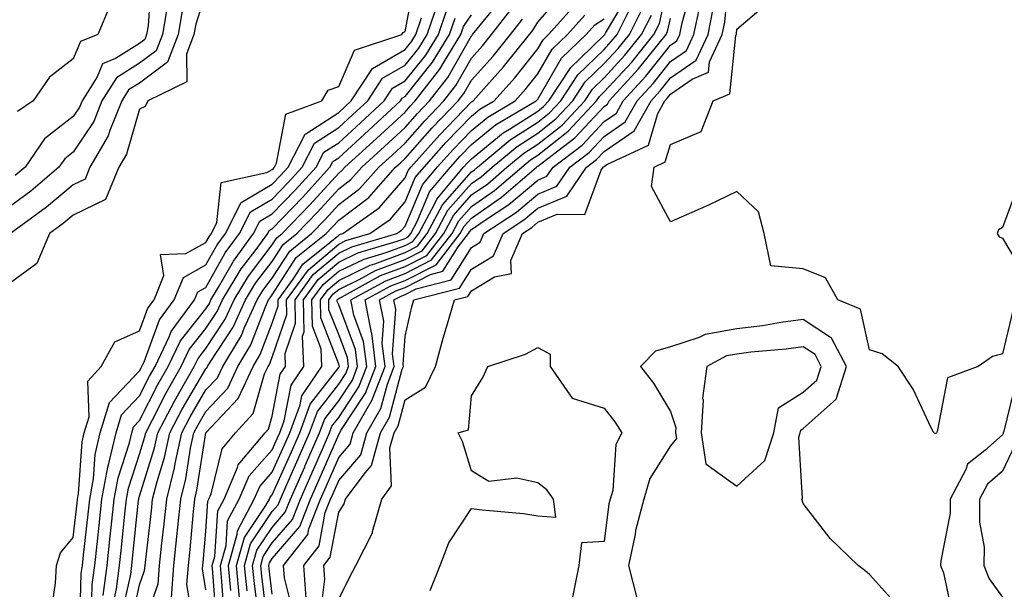
# Model space of a CAD drawing. Units: inches. Extents: x 934163 to 936803, y 7287338 to 7289978.
# Drawn here: x 936010 to 936158, y 7289228 to 7289314 of the extents above; entities that cross this region are included whole.
import ezdxf

# ---------------------------------------------------------------- set-up
doc = ezdxf.new("R2010")
doc.units = ezdxf.units.IN
doc.header["$MEASUREMENT"] = 0
doc.layers.add('Contour_93417287', color=7, linetype='Continuous', true_color=0x9001ca)

msp = doc.modelspace()

# ---------------------------------------------------------------- linework, layer by layer
at = {"layer": 'Contour_93417287'}
for points in [[(936014.79, 7289225.17, 3201), (936015.37, 7289229.24, 3201), (936015.51, 7289231.92, 3201), (936016.14, 7289233.83, 3201), (936018.05, 7289236.14, 3201), (936018.64, 7289241.33, 3201), (936018.7, 7289241.92, 3201), (936018.84, 7289242.71, 3201), (936019.41, 7289250.56, 3201), (936019.72, 7289251.92, 3201), (936020.46, 7289254.33, 3201), (936020.27, 7289259.7, 3201), (936022.27, 7289261.92, 3201), (936024.34, 7289265.63, 3201), (936028.05, 7289267.26, 3201), (936029.3, 7289270.67, 3201), (936030.23, 7289271.92, 3201), (936031.73, 7289275.6, 3201), (936031.21, 7289278.76, 3201), (936035.03, 7289278.9, 3201), (936038.05, 7289280.6, 3201), (936038.52, 7289281.44, 3201), (936038.88, 7289281.92, 3201), (936039.71, 7289283.58, 3201), (936040.36, 7289289.61, 3201), (936047.25, 7289291.12, 3201), (936048.05, 7289291.59, 3201), (936048.21, 7289291.75, 3201), (936048.36, 7289291.92, 3201), (936048.69, 7289292.55, 3201), (936050.07, 7289299.9, 3201), (936055.49, 7289301.92, 3201), (936056.45, 7289303.52, 3201), (936058.05, 7289304.1, 3201), (936060.43, 7289309.54, 3201), (936067.58, 7289311.92, 3201), (936067.75, 7289312.22, 3201), (936068.05, 7289312.39, 3201), (936069.56, 7289320.41, 3201)], [(936047.44, 7289222.53, 3184), (936046.46, 7289230.33, 3184), (936046.3, 7289231.92, 3184), (936046.69, 7289233.28, 3184), (936048.05, 7289235.31, 3184), (936051.1, 7289238.87, 3184), (936052.29, 7289241.92, 3184), (936054.05, 7289245.91, 3184), (936055.59, 7289249.46, 3184), (936056.66, 7289251.92, 3184), (936057.04, 7289252.93, 3184), (936058.05, 7289254.23, 3184), (936061.11, 7289258.86, 3184), (936062.29, 7289261.92, 3184), (936061.81, 7289265.68, 3184), (936060.31, 7289269.65, 3184), (936059.86, 7289271.92, 3184), (936065.14, 7289274.83, 3184), (936068.05, 7289275.91, 3184), (936072.02, 7289277.95, 3184), (936075.13, 7289281.92, 3184), (936076.14, 7289283.83, 3184), (936078.05, 7289286, 3184), (936081.55, 7289288.41, 3184), (936085.64, 7289291.92, 3184), (936086.95, 7289293.02, 3184), (936088.05, 7289293.73, 3184), (936092.63, 7289297.35, 3184), (936096.92, 7289301.92, 3184), (936097.37, 7289302.6, 3184), (936098.05, 7289303.27, 3184), (936102.2, 7289307.77, 3184), (936105.55, 7289311.92, 3184), (936106.39, 7289313.58, 3184), (936108.05, 7289321.25, 3184)], [(936058.05, 7289226.85, 3179), (936059.74, 7289230.23, 3179), (936060.62, 7289231.92, 3179), (936063.13, 7289236.84, 3179), (936063.14, 7289237.02, 3179), (936064.53, 7289241.92, 3179), (936066.03, 7289243.93, 3179), (936065.76, 7289249.63, 3179), (936066.4, 7289251.92, 3179), (936067.01, 7289252.96, 3179), (936068.05, 7289256.88, 3179), (936071.15, 7289258.81, 3179), (936072.64, 7289261.92, 3179), (936073.78, 7289266.19, 3179), (936074.47, 7289268.34, 3179), (936075.51, 7289271.92, 3179), (936077.52, 7289272.45, 3179), (936078.05, 7289273.28, 3179), (936081.53, 7289275.4, 3179), (936084.08, 7289275.89, 3179), (936083.97, 7289277.85, 3179), (936085.73, 7289281.92, 3179), (936087.13, 7289282.84, 3179), (936088.05, 7289283.62, 3179), (936090.97, 7289284.85, 3179), (936095.14, 7289284.82, 3179), (936097.61, 7289291.48, 3179), (936097.91, 7289291.92, 3179), (936097.99, 7289291.98, 3179), (936098.05, 7289292.05, 3179), (936098.44, 7289292.31, 3179), (936104.71, 7289295.26, 3179), (936106.13, 7289300, 3179), (936107.2, 7289301.92, 3179), (936107.61, 7289302.36, 3179), (936108.05, 7289302.92, 3179), (936111.3, 7289305.17, 3179), (936113.75, 7289306.22, 3179), (936113.92, 7289307.79, 3179), (936115.83, 7289311.92, 3179), (936116.21, 7289313.76, 3179), (936116.91, 7289320.79, 3179)], [(936029.81, 7289320.16, 3198), (936029.34, 7289313.22, 3198), (936029.12, 7289311.92, 3198), (936028.82, 7289311.15, 3198), (936028.05, 7289310.57, 3198), (936024.41, 7289308.29, 3198), (936022.48, 7289307.49, 3198), (936021.67, 7289305.53, 3198), (936019.38, 7289301.92, 3198), (936019, 7289300.97, 3198), (936018.05, 7289299.54, 3198), (936013.75, 7289296.22, 3198), (936010.79, 7289291.92, 3198), (936009.3, 7289290.66, 3198)], [(936038.05, 7289318.32, 3201), (936036.51, 7289313.45, 3201), (936036.25, 7289311.92, 3201), (936035.1, 7289308.96, 3201), (936035.19, 7289304.78, 3201), (936029.32, 7289301.92, 3201), (936028.9, 7289301.06, 3201), (936028.05, 7289300.66, 3201), (936026.1, 7289293.87, 3201), (936024.95, 7289291.92, 3201), (936022.92, 7289287.06, 3201), (936018.05, 7289284.69, 3201), (936016.54, 7289283.42, 3201), (936014.49, 7289281.92, 3201), (936012.56, 7289277.41, 3201), (936008.05, 7289274.12, 3201)], [(936036.01, 7289223.96, 3192), (936035.18, 7289229.05, 3192), (936035.4, 7289231.92, 3192), (936035.65, 7289234.31, 3192), (936036.17, 7289240.05, 3192), (936036.37, 7289241.92, 3192), (936036.7, 7289243.27, 3192), (936038.05, 7289251.92, 3192), (936042.89, 7289257.08, 3192), (936045.15, 7289261.92, 3192), (936046.24, 7289263.73, 3192), (936048.05, 7289268.41, 3192), (936048.94, 7289271.03, 3192), (936048.92, 7289271.92, 3192), (936051.17, 7289275.05, 3192), (936052.64, 7289277.32, 3192), (936056.7, 7289280.57, 3192), (936058.05, 7289281.71, 3192), (936058.19, 7289281.78, 3192), (936058.67, 7289281.92, 3192), (936064.17, 7289285.81, 3192), (936068.05, 7289290.33, 3192), (936068.52, 7289291.45, 3192), (936068.92, 7289291.92, 3192), (936073.22, 7289296.75, 3192), (936078.05, 7289301.76, 3192), (936078.14, 7289301.83, 3192), (936078.29, 7289301.92, 3192), (936080.31, 7289304.18, 3192), (936082.91, 7289307.07, 3192), (936086.81, 7289311.92, 3192), (936087.36, 7289312.61, 3192), (936088.05, 7289313.8, 3192), (936091.81, 7289318.16, 3192)], [(936041.8, 7289228.17, 3188), (936041.43, 7289231.92, 3188), (936042.78, 7289236.65, 3188), (936042.81, 7289237.16, 3188), (936045.33, 7289241.92, 3188), (936046.15, 7289243.82, 3188), (936048.05, 7289245.96, 3188), (936049.88, 7289250.08, 3188), (936050.68, 7289251.92, 3188), (936052.24, 7289256.11, 3188), (936052.49, 7289257.48, 3188), (936055.52, 7289261.92, 3188), (936055.42, 7289264.55, 3188), (936054.09, 7289267.96, 3188), (936054.02, 7289271.92, 3188), (936055.71, 7289274.26, 3188), (936058.05, 7289276.25, 3188), (936061.87, 7289278.09, 3188), (936065.2, 7289279.07, 3188), (936068.05, 7289280.13, 3188), (936069.23, 7289280.74, 3188), (936070.15, 7289281.92, 3188), (936072.51, 7289286.38, 3188), (936072.83, 7289287.13, 3188), (936076.88, 7289291.92, 3188), (936077.43, 7289292.54, 3188), (936078.05, 7289293.18, 3188), (936082.85, 7289297.12, 3188), (936083.81, 7289297.68, 3188), (936088.05, 7289300.37, 3188), (936088.91, 7289301.06, 3188), (936089.72, 7289301.92, 3188), (936092.95, 7289306.81, 3188), (936093.02, 7289306.95, 3188), (936094.4, 7289308.27, 3188), (936098.05, 7289311.8, 3188), (936098.1, 7289311.86, 3188), (936098.15, 7289311.92, 3188), (936098.25, 7289312.12, 3188), (936101.84, 7289318.13, 3188)], [(936051.15, 7289225.03, 3182), (936049.9, 7289230.07, 3182), (936049.75, 7289231.92, 3182), (936053.39, 7289236.58, 3182), (936053.55, 7289237.42, 3182), (936055.31, 7289241.92, 3182), (936056.15, 7289243.82, 3182), (936058.05, 7289248.21, 3182), (936059.77, 7289250.2, 3182), (936060.25, 7289251.92, 3182), (936063.1, 7289256.87, 3182), (936063.14, 7289257.01, 3182), (936065.04, 7289261.92, 3182), (936064.61, 7289265.37, 3182), (936064.83, 7289268.71, 3182), (936064.19, 7289271.92, 3182), (936066.68, 7289273.29, 3182), (936068.05, 7289273.8, 3182), (936071.89, 7289275.77, 3182), (936073.73, 7289276.25, 3182), (936076.06, 7289279.93, 3182), (936077.61, 7289281.92, 3182), (936077.76, 7289282.2, 3182), (936078.05, 7289282.54, 3182), (936080.02, 7289283.89, 3182), (936083.67, 7289286.3, 3182), (936088.05, 7289289.98, 3182), (936089.42, 7289290.55, 3182), (936090.35, 7289291.92, 3182), (936094.72, 7289295.24, 3182), (936098.05, 7289298.82, 3182), (936099.89, 7289300.07, 3182), (936100.92, 7289301.92, 3182), (936104.32, 7289305.64, 3182), (936108.05, 7289310.31, 3182), (936109, 7289310.97, 3182), (936109.44, 7289311.92, 3182), (936109.81, 7289313.68, 3182), (936111.22, 7289318.75, 3182)], [(936032.21, 7289316.08, 3199), (936031.5, 7289311.92, 3199), (936030.53, 7289309.44, 3199), (936028.05, 7289307.58, 3199), (936024.57, 7289305.4, 3199), (936022.37, 7289301.92, 3199), (936021.14, 7289298.83, 3199), (936018.05, 7289294.18, 3199), (936016.78, 7289293.19, 3199), (936015.9, 7289291.92, 3199), (936011.65, 7289288.33, 3199), (936008.05, 7289285.63, 3199)], [(936023.63, 7289316.33, 3197), (936021.77, 7289311.92, 3197), (936019.13, 7289310.84, 3197), (936018.05, 7289308.24, 3197), (936014.47, 7289305.49, 3197), (936012.02, 7289301.92, 3197), (936009.67, 7289300.3, 3197)], [(936020.79, 7289224.66, 3199), (936020.91, 7289229.06, 3199), (936021.3, 7289231.92, 3199), (936021.69, 7289235.56, 3199), (936021.97, 7289238, 3199), (936022.39, 7289241.92, 3199), (936023.25, 7289246.72, 3199), (936023.44, 7289247.31, 3199), (936024.5, 7289251.92, 3199), (936025.33, 7289254.64, 3199), (936028.05, 7289257.5, 3199), (936029.53, 7289260.44, 3199), (936030.38, 7289261.92, 3199), (936032.52, 7289266.39, 3199), (936032.81, 7289267.16, 3199), (936036.33, 7289271.92, 3199), (936036.83, 7289273.14, 3199), (936038.05, 7289273.82, 3199), (936040.97, 7289279, 3199), (936043.12, 7289281.92, 3199), (936044.77, 7289285.2, 3199), (936048.05, 7289287.12, 3199), (936050.4, 7289289.57, 3199), (936052.55, 7289291.92, 3199), (936054.42, 7289295.55, 3199), (936058.05, 7289297.9, 3199), (936060.15, 7289299.81, 3199), (936062.42, 7289301.92, 3199), (936064.65, 7289305.32, 3199), (936068.05, 7289307.3, 3199), (936070.11, 7289309.86, 3199), (936071.37, 7289311.92, 3199), (936073.09, 7289316.88, 3199)], [(936026.79, 7289223.18, 3195), (936028.05, 7289228.99, 3195), (936028.81, 7289231.16, 3195), (936028.87, 7289231.92, 3195), (936028.97, 7289232.84, 3195), (936029.84, 7289240.13, 3195), (936030.02, 7289241.92, 3195), (936030.69, 7289244.56, 3195), (936031.8, 7289248.17, 3195), (936032.61, 7289251.92, 3195), (936034.48, 7289255.49, 3195), (936038.05, 7289261.57, 3195), (936038.22, 7289261.75, 3195), (936038.3, 7289261.92, 3195), (936038.68, 7289262.55, 3195), (936042.15, 7289267.83, 3195), (936044.03, 7289271.92, 3195), (936045.54, 7289274.43, 3195), (936048.05, 7289277.72, 3195), (936049.7, 7289280.27, 3195), (936051.76, 7289281.92, 3195), (936054.84, 7289285.13, 3195), (936058.05, 7289288.67, 3195), (936059.9, 7289290.06, 3195), (936061.54, 7289291.92, 3195), (936064.95, 7289295.02, 3195), (936068.05, 7289297.91, 3195), (936069.93, 7289300.04, 3195), (936071.75, 7289301.92, 3195), (936074.51, 7289305.46, 3195), (936078.05, 7289311.71, 3195), (936078.15, 7289311.82, 3195), (936078.23, 7289311.92, 3195), (936078.9, 7289312.77, 3195), (936082.62, 7289317.36, 3195)], [(936038.05, 7289228.24, 3191), (936037.54, 7289231.4, 3191), (936037.57, 7289231.92, 3191), (936037.62, 7289232.35, 3191), (936038.05, 7289237.11, 3191), (936038.35, 7289241.62, 3191), (936038.51, 7289241.92, 3191), (936038.86, 7289242.72, 3191), (936040.48, 7289249.49, 3191), (936042.51, 7289251.92, 3191), (936045.15, 7289254.82, 3191), (936046.89, 7289260.77, 3191), (936047.43, 7289261.92, 3191), (936047.66, 7289262.3, 3191), (936048.05, 7289263.31, 3191), (936050.24, 7289269.73, 3191), (936050.2, 7289271.92, 3191), (936053.48, 7289276.48, 3191), (936058.05, 7289280.35, 3191), (936059.11, 7289280.86, 3191), (936062.73, 7289281.92, 3191), (936065.85, 7289284.12, 3191), (936068.05, 7289286.69, 3191), (936069.6, 7289290.37, 3191), (936070.91, 7289291.92, 3191), (936074.27, 7289295.7, 3191), (936078.05, 7289299.62, 3191), (936079.32, 7289300.65, 3191), (936081.47, 7289301.92, 3191), (936084.58, 7289305.4, 3191), (936088.05, 7289309.77, 3191), (936088.84, 7289311.13, 3191), (936089.66, 7289311.92, 3191), (936093.63, 7289316.34, 3191)], [(936044.24, 7289228.11, 3186), (936043.87, 7289231.92, 3186), (936044.79, 7289235.18, 3186), (936048.05, 7289240.03, 3186), (936048.92, 7289241.05, 3186), (936049.27, 7289241.92, 3186), (936050.22, 7289244.1, 3186), (936051.96, 7289248, 3186), (936053.67, 7289251.92, 3186), (936054.86, 7289255.11, 3186), (936058.05, 7289259.23, 3186), (936059.12, 7289260.86, 3186), (936059.53, 7289261.92, 3186), (936059.36, 7289263.24, 3186), (936058.05, 7289266.72, 3186), (936056.59, 7289270.46, 3186), (936056.57, 7289271.92, 3186), (936057.19, 7289272.78, 3186), (936058.05, 7289273.51, 3186), (936061.13, 7289275, 3186), (936063.61, 7289276.36, 3186), (936068.05, 7289278.02, 3186), (936070.63, 7289279.34, 3186), (936072.64, 7289281.92, 3186), (936074.51, 7289285.46, 3186), (936078.05, 7289289.47, 3186), (936079.5, 7289290.47, 3186), (936081.19, 7289291.92, 3186), (936084.92, 7289295.05, 3186), (936088.05, 7289297.05, 3186), (936090.77, 7289299.21, 3186), (936093.32, 7289301.92, 3186), (936095.2, 7289304.77, 3186), (936098.05, 7289307.54, 3186), (936100.15, 7289309.82, 3186), (936101.85, 7289311.92, 3186), (936103.92, 7289316.04, 3186)], [(936053.15, 7289227.02, 3181), (936052.78, 7289231.92, 3181), (936055.09, 7289234.88, 3181), (936056.03, 7289239.9, 3181), (936056.82, 7289241.92, 3181), (936057.2, 7289242.77, 3181), (936058.05, 7289244.74, 3181), (936061.37, 7289248.6, 3181), (936062.3, 7289251.92, 3181), (936064.4, 7289255.56, 3181), (936065.39, 7289259.25, 3181), (936066.42, 7289261.92, 3181), (936066.18, 7289263.79, 3181), (936066.64, 7289270.5, 3181), (936066.36, 7289271.92, 3181), (936067.45, 7289272.52, 3181), (936068.05, 7289272.74, 3181), (936069.73, 7289273.61, 3181), (936074.99, 7289274.98, 3181), (936078.05, 7289279.81, 3181), (936079.36, 7289280.61, 3181), (936079.92, 7289281.92, 3181), (936084.83, 7289285.14, 3181), (936088.05, 7289287.86, 3181), (936090.91, 7289289.06, 3181), (936092.87, 7289291.92, 3181), (936095.81, 7289294.16, 3181), (936098.05, 7289296.57, 3181), (936101.23, 7289298.74, 3181), (936103.01, 7289301.92, 3181), (936105.42, 7289304.55, 3181), (936108.05, 7289307.85, 3181), (936110.46, 7289309.52, 3181), (936111.57, 7289311.92, 3181), (936112.5, 7289316.36, 3181)], [(936159.62, 7289270.36, 3178), (936158.05, 7289263.8, 3178), (936156.54, 7289263.42, 3178), (936154.38, 7289261.92, 3178), (936149.79, 7289260.18, 3178), (936148.25, 7289252.13, 3178), (936148.15, 7289251.92, 3178), (936148.09, 7289251.88, 3178), (936148.05, 7289251.74, 3178), (936147.92, 7289251.79, 3178), (936147.7, 7289251.92, 3178), (936147.32, 7289252.65, 3178), (936144.63, 7289258.5, 3178), (936142.33, 7289261.92, 3178), (936139.92, 7289263.8, 3178), (936138.05, 7289264.39, 3178), (936136.68, 7289270.55, 3178), (936133.28, 7289271.92, 3178), (936131.41, 7289275.28, 3178), (936128.05, 7289276.62, 3178), (936123.18, 7289277.05, 3178), (936122.15, 7289281.92, 3178), (936121.33, 7289285.2, 3178), (936118.05, 7289288.24, 3178), (936113.75, 7289286.22, 3178), (936111.25, 7289285.12, 3178), (936108.05, 7289283.68, 3178), (936105.16, 7289289.04, 3178), (936105.57, 7289291.92, 3178), (936107.25, 7289292.71, 3178), (936108.05, 7289295.36, 3178), (936112.69, 7289297.28, 3178), (936114.46, 7289301.92, 3178), (936116.98, 7289302.99, 3178), (936117.89, 7289311.75, 3178), (936117.96, 7289311.92, 3178), (936117.98, 7289311.99, 3178), (936118.05, 7289312.72, 3178), (936123.03, 7289316.94, 3178)], [(936034.48, 7289315.48, 3200), (936033.88, 7289311.92, 3200), (936032.24, 7289307.73, 3200), (936028.05, 7289304.6, 3200), (936026.4, 7289303.56, 3200), (936025.36, 7289301.92, 3200), (936023.57, 7289297.44, 3200), (936023.34, 7289296.64, 3200), (936020.58, 7289291.92, 3200), (936019.84, 7289290.13, 3200), (936018.05, 7289289.26, 3200), (936014.05, 7289285.92, 3200), (936008.6, 7289281.92, 3200)], [(936022.55, 7289227.42, 3198), (936023.16, 7289231.92, 3198), (936023.64, 7289236.33, 3198), (936023.78, 7289237.64, 3198), (936024.24, 7289241.92, 3198), (936024.81, 7289245.15, 3198), (936026.54, 7289250.41, 3198), (936026.88, 7289251.92, 3198), (936027.16, 7289252.81, 3198), (936028.05, 7289253.76, 3198), (936030.79, 7289259.19, 3198), (936032.35, 7289261.92, 3198), (936034.2, 7289265.78, 3198), (936038.05, 7289270.61, 3198), (936038.57, 7289271.4, 3198), (936038.81, 7289271.92, 3198), (936039.96, 7289273.83, 3198), (936042.19, 7289277.78, 3198), (936045.24, 7289281.92, 3198), (936046.18, 7289283.79, 3198), (936048.05, 7289284.88, 3198), (936051.5, 7289288.47, 3198), (936054.64, 7289291.92, 3198), (936055.8, 7289294.17, 3198), (936058.05, 7289295.62, 3198), (936061.35, 7289298.62, 3198), (936064.89, 7289301.92, 3198), (936066.14, 7289303.82, 3198), (936068.05, 7289304.94, 3198), (936071.16, 7289308.8, 3198), (936073.07, 7289311.92, 3198), (936074.35, 7289315.62, 3198)], [(936025.4, 7289224.57, 3196), (936026.71, 7289230.57, 3196), (936026.89, 7289231.92, 3196), (936027, 7289232.96, 3196), (936027.91, 7289241.78, 3196), (936027.93, 7289241.92, 3196), (936027.95, 7289242.03, 3196), (936028.05, 7289242.34, 3196), (936030.31, 7289249.66, 3196), (936030.79, 7289251.92, 3196), (936033.29, 7289256.69, 3196), (936033.97, 7289257.84, 3196), (936036.29, 7289261.92, 3196), (936036.86, 7289263.11, 3196), (936038.05, 7289264.6, 3196), (936040.96, 7289269.02, 3196), (936042.29, 7289271.92, 3196), (936044.46, 7289275.51, 3196), (936048.05, 7289280.22, 3196), (936048.71, 7289281.26, 3196), (936049.55, 7289281.92, 3196), (936053.71, 7289286.26, 3196), (936058.05, 7289291.04, 3196), (936058.55, 7289291.42, 3196), (936059, 7289291.92, 3196), (936063.74, 7289296.23, 3196), (936068.05, 7289300.24, 3196), (936068.84, 7289301.13, 3196), (936069.6, 7289301.92, 3196), (936073.3, 7289306.68, 3196), (936073.95, 7289307.82, 3196), (936076.46, 7289311.92, 3196), (936076.87, 7289313.1, 3196), (936078.05, 7289314.86, 3196)], [(936028.44, 7289222.31, 3194), (936030.84, 7289229.14, 3194), (936031.04, 7289231.92, 3194), (936031.4, 7289235.27, 3194), (936031.76, 7289238.22, 3194), (936032.14, 7289241.92, 3194), (936033.32, 7289246.65, 3194), (936033.43, 7289247.29, 3194), (936034.42, 7289251.92, 3194), (936035.67, 7289254.3, 3194), (936038.05, 7289258.36, 3194), (936039.78, 7289260.19, 3194), (936040.58, 7289261.92, 3194), (936043.39, 7289266.58, 3194), (936043.82, 7289267.69, 3194), (936045.76, 7289271.92, 3194), (936046.62, 7289273.35, 3194), (936048.05, 7289275.21, 3194), (936050.68, 7289279.29, 3194), (936053.97, 7289281.92, 3194), (936055.96, 7289284, 3194), (936058.05, 7289286.3, 3194), (936061.25, 7289288.72, 3194), (936064.08, 7289291.92, 3194), (936066.16, 7289293.8, 3194), (936068.05, 7289295.56, 3194), (936071.03, 7289298.93, 3194), (936073.9, 7289301.92, 3194), (936075.72, 7289304.25, 3194), (936078.05, 7289308.36, 3194), (936079.73, 7289310.23, 3194), (936081.09, 7289311.92, 3194), (936084.15, 7289315.82, 3194)], [(936039.65, 7289223.52, 3190), (936039.1, 7289230.87, 3190), (936039, 7289231.92, 3190), (936039.38, 7289233.25, 3190), (936039.84, 7289240.13, 3190), (936040.78, 7289241.92, 3190), (936042.82, 7289246.69, 3190), (936042.91, 7289247.07, 3190), (936046.98, 7289251.92, 3190), (936047.49, 7289252.48, 3190), (936048.05, 7289254.4, 3190), (936049.24, 7289260.73, 3190), (936050.05, 7289261.92, 3190), (936049.97, 7289263.84, 3190), (936051.54, 7289268.43, 3190), (936051.47, 7289271.92, 3190), (936054.23, 7289275.75, 3190), (936058.05, 7289278.98, 3190), (936060.03, 7289279.94, 3190), (936066.8, 7289281.92, 3190), (936067.53, 7289282.44, 3190), (936068.05, 7289283.04, 3190), (936070.68, 7289289.29, 3190), (936072.9, 7289291.92, 3190), (936075.33, 7289294.64, 3190), (936078.05, 7289297.47, 3190), (936080.5, 7289299.48, 3190), (936084.65, 7289301.92, 3190), (936086.26, 7289303.72, 3190), (936088.05, 7289305.97, 3190), (936090.23, 7289309.73, 3190), (936092.51, 7289311.92, 3190), (936095.13, 7289314.84, 3190)], [(936043.13, 7289227, 3187), (936042.65, 7289231.92, 3187), (936043.85, 7289236.13, 3187), (936047.1, 7289240.97, 3187), (936047.61, 7289241.92, 3187), (936047.74, 7289242.23, 3187), (936048.05, 7289242.58, 3187), (936050.92, 7289249.05, 3187), (936052.18, 7289251.92, 3187), (936053.77, 7289256.2, 3187), (936058.05, 7289261.73, 3187), (936058.12, 7289261.84, 3187), (936058.15, 7289261.92, 3187), (936058.14, 7289262.02, 3187), (936058.05, 7289262.26, 3187), (936055.34, 7289269.21, 3187), (936055.29, 7289271.92, 3187), (936056.45, 7289273.52, 3187), (936058.05, 7289274.88, 3187), (936062.8, 7289277.17, 3187), (936063.51, 7289277.38, 3187), (936068.05, 7289279.08, 3187), (936069.93, 7289280.04, 3187), (936071.39, 7289281.92, 3187), (936073.7, 7289286.28, 3187), (936078.05, 7289291.21, 3187), (936078.47, 7289291.5, 3187), (936078.96, 7289291.92, 3187), (936083.89, 7289296.07, 3187), (936088.05, 7289298.71, 3187), (936089.84, 7289300.13, 3187), (936091.52, 7289301.92, 3187), (936094.11, 7289305.86, 3187), (936098.05, 7289309.67, 3187), (936099.13, 7289310.85, 3187), (936100, 7289311.92, 3187), (936101.98, 7289315.85, 3187)], [(936046.01, 7289223.95, 3185), (936045.35, 7289229.21, 3185), (936045.09, 7289231.92, 3185), (936045.74, 7289234.23, 3185), (936048.05, 7289237.66, 3185), (936050.01, 7289239.96, 3185), (936050.77, 7289241.92, 3185), (936052.93, 7289246.8, 3185), (936053, 7289246.97, 3185), (936055.17, 7289251.92, 3185), (936055.95, 7289254.02, 3185), (936058.05, 7289256.73, 3185), (936060.11, 7289259.86, 3185), (936060.91, 7289261.92, 3185), (936060.59, 7289264.46, 3185), (936058.05, 7289271.19, 3185), (936057.84, 7289271.71, 3185), (936057.84, 7289271.92, 3185), (936057.93, 7289272.04, 3185), (936058.05, 7289272.14, 3185), (936058.48, 7289272.35, 3185), (936064.37, 7289275.59, 3185), (936068.05, 7289276.97, 3185), (936071.33, 7289278.64, 3185), (936073.88, 7289281.92, 3185), (936075.33, 7289284.64, 3185), (936078.05, 7289287.74, 3185), (936080.53, 7289289.44, 3185), (936083.41, 7289291.92, 3185), (936085.93, 7289294.04, 3185), (936088.05, 7289295.39, 3185), (936091.7, 7289298.28, 3185), (936095.12, 7289301.92, 3185), (936096.28, 7289303.69, 3185), (936098.05, 7289305.4, 3185), (936101.17, 7289308.8, 3185), (936103.7, 7289311.92, 3185), (936105.16, 7289314.81, 3185)], [(936055.32, 7289224.65, 3180), (936055.96, 7289229.84, 3180), (936055.81, 7289231.92, 3180), (936056.79, 7289233.18, 3180), (936058.05, 7289239.93, 3180), (936058.84, 7289241.13, 3180), (936059.06, 7289241.92, 3180), (936062.04, 7289245.9, 3180), (936062.98, 7289247, 3180), (936064.35, 7289251.92, 3180), (936065.71, 7289254.26, 3180), (936067.63, 7289261.51, 3180), (936067.8, 7289261.92, 3180), (936067.76, 7289262.21, 3180), (936068.05, 7289266.49, 3180), (936069.09, 7289270.88, 3180), (936069.39, 7289271.92, 3180), (936076.26, 7289273.71, 3180), (936078.05, 7289276.54, 3180), (936081.39, 7289278.58, 3180), (936082.83, 7289281.92, 3180), (936085.97, 7289283.99, 3180), (936088.05, 7289285.74, 3180), (936092.41, 7289287.56, 3180), (936095.39, 7289291.92, 3180), (936096.9, 7289293.07, 3180), (936098.05, 7289294.3, 3180), (936102.58, 7289297.39, 3180), (936105.11, 7289301.92, 3180), (936106.51, 7289303.45, 3180), (936108.05, 7289305.39, 3180), (936111.91, 7289308.06, 3180), (936113.7, 7289311.92, 3180), (936114.45, 7289315.51, 3180)], [(936019.06, 7289222.93, 3200), (936019.27, 7289230.7, 3200), (936019.43, 7289231.92, 3200), (936019.6, 7289233.47, 3200), (936020.31, 7289239.66, 3200), (936020.55, 7289241.92, 3200), (936021.09, 7289244.96, 3200), (936021.35, 7289248.62, 3200), (936022.11, 7289251.92, 3200), (936023.5, 7289256.47, 3200), (936028.05, 7289261.25, 3200), (936028.27, 7289261.7, 3200), (936028.41, 7289261.92, 3200), (936028.73, 7289262.6, 3200), (936031.05, 7289268.92, 3200), (936033.28, 7289271.92, 3200), (936034.66, 7289275.31, 3200), (936038.05, 7289277.21, 3200), (936039.74, 7289280.22, 3200), (936041, 7289281.92, 3200), (936043.36, 7289286.61, 3200), (936048.05, 7289289.35, 3200), (936049.31, 7289290.66, 3200), (936050.45, 7289291.92, 3200), (936053.02, 7289296.89, 3200), (936053.03, 7289296.94, 3200), (936053.1, 7289296.97, 3200), (936058.05, 7289300.18, 3200), (936058.96, 7289301, 3200), (936059.94, 7289301.92, 3200), (936063.16, 7289306.81, 3200), (936068.05, 7289309.65, 3200), (936069.06, 7289310.91, 3200), (936069.68, 7289311.92, 3200), (936070.54, 7289314.41, 3200)], [(936024.02, 7289225.95, 3197), (936024.55, 7289228.42, 3197), (936025.02, 7289231.92, 3197), (936025.32, 7289234.64, 3197), (936025.84, 7289239.71, 3197), (936026.08, 7289241.92, 3197), (936026.38, 7289243.59, 3197), (936028.05, 7289248.68, 3197), (936028.81, 7289251.16, 3197), (936028.98, 7289251.92, 3197), (936030, 7289253.87, 3197), (936032.04, 7289257.93, 3197), (936034.32, 7289261.92, 3197), (936035.53, 7289264.44, 3197), (936038.05, 7289267.6, 3197), (936039.76, 7289270.21, 3197), (936040.55, 7289271.92, 3197), (936043.37, 7289276.6, 3197), (936045.45, 7289279.32, 3197), (936047.37, 7289281.92, 3197), (936047.6, 7289282.38, 3197), (936048.05, 7289282.64, 3197), (936052.6, 7289287.37, 3197), (936056.74, 7289291.92, 3197), (936057.19, 7289292.79, 3197), (936058.05, 7289293.35, 3197), (936062.54, 7289297.43, 3197), (936067.36, 7289301.92, 3197), (936067.63, 7289302.34, 3197), (936068.05, 7289302.58, 3197), (936072.21, 7289307.76, 3197), (936074.76, 7289311.92, 3197), (936075.61, 7289314.36, 3197)], [(936032.86, 7289227.11, 3193), (936033.22, 7289231.92, 3193), (936033.68, 7289236.29, 3193), (936033.81, 7289237.68, 3193), (936034.25, 7289241.92, 3193), (936035.01, 7289244.96, 3193), (936035.74, 7289249.61, 3193), (936036.23, 7289251.92, 3193), (936036.86, 7289253.11, 3193), (936038.05, 7289255.14, 3193), (936041.34, 7289258.64, 3193), (936042.86, 7289261.92, 3193), (936044.82, 7289265.15, 3193), (936047.03, 7289270.9, 3193), (936047.5, 7289271.92, 3193), (936047.71, 7289272.26, 3193), (936048.05, 7289272.71, 3193), (936051.66, 7289278.31, 3193), (936056.17, 7289281.92, 3193), (936057.09, 7289282.88, 3193), (936058.05, 7289283.93, 3193), (936062.6, 7289287.37, 3193), (936066.62, 7289291.92, 3193), (936067.37, 7289292.6, 3193), (936068.05, 7289293.23, 3193), (936072.13, 7289297.84, 3193), (936076.06, 7289301.92, 3193), (936076.93, 7289303.04, 3193), (936078.05, 7289305.02, 3193), (936081.32, 7289308.65, 3193), (936083.95, 7289311.92, 3193), (936085.76, 7289314.21, 3193)], [(936040.81, 7289224.68, 3189), (936040.45, 7289229.52, 3189), (936040.22, 7289231.92, 3189), (936041.08, 7289234.95, 3189), (936041.32, 7289238.65, 3189), (936043.06, 7289241.92, 3189), (936044.55, 7289245.42, 3189), (936048.05, 7289249.35, 3189), (936048.84, 7289251.13, 3189), (936049.19, 7289251.92, 3189), (936049.86, 7289253.73, 3189), (936050.87, 7289259.11, 3189), (936052.78, 7289261.92, 3189), (936052.61, 7289266.48, 3189), (936052.83, 7289267.13, 3189), (936052.75, 7289271.92, 3189), (936054.97, 7289275.01, 3189), (936058.05, 7289277.61, 3189), (936060.96, 7289279.02, 3189), (936066.88, 7289280.76, 3189), (936068.05, 7289281.19, 3189), (936068.53, 7289281.44, 3189), (936068.91, 7289281.92, 3189), (936069.88, 7289283.75, 3189), (936071.76, 7289288.22, 3189), (936074.89, 7289291.92, 3189), (936076.38, 7289293.59, 3189), (936078.05, 7289295.33, 3189), (936081.67, 7289298.3, 3189), (936087.83, 7289301.92, 3189), (936087.93, 7289302.04, 3189), (936088.05, 7289302.18, 3189), (936091.63, 7289308.35, 3189), (936095.35, 7289311.92, 3189), (936096.63, 7289313.35, 3189), (936098.05, 7289314.29, 3189)], [(936048.05, 7289227.6, 3183), (936047.57, 7289231.43, 3183), (936047.52, 7289231.92, 3183), (936047.63, 7289232.33, 3183), (936048.05, 7289232.95, 3183), (936052.19, 7289237.79, 3183), (936053.8, 7289241.92, 3183), (936055.1, 7289244.87, 3183), (936058.05, 7289251.67, 3183), (936058.17, 7289251.8, 3183), (936058.2, 7289251.92, 3183), (936058.4, 7289252.27, 3183), (936062.1, 7289257.88, 3183), (936063.67, 7289261.92, 3183), (936063.04, 7289266.9, 3183), (936063.02, 7289266.96, 3183), (936062.03, 7289271.92, 3183), (936065.91, 7289274.06, 3183), (936068.05, 7289274.86, 3183), (936072.73, 7289277.24, 3183), (936076.37, 7289281.92, 3183), (936076.95, 7289283.02, 3183), (936078.05, 7289284.26, 3183), (936082.58, 7289287.39, 3183), (936087.86, 7289291.92, 3183), (936087.96, 7289292.01, 3183), (936088.05, 7289292.06, 3183), (936088.73, 7289292.59, 3183), (936093.64, 7289296.33, 3183), (936098.05, 7289301.08, 3183), (936098.55, 7289301.42, 3183), (936098.83, 7289301.92, 3183), (936103.24, 7289306.73, 3183), (936104.68, 7289308.55, 3183), (936107.41, 7289311.92, 3183), (936107.62, 7289312.35, 3183), (936108.05, 7289314.32, 3183)], [(936160.51, 7289289.46, 3178), (936158.05, 7289282.82, 3178), (936157.49, 7289282.49, 3178), (936157.25, 7289281.92, 3178), (936157.57, 7289281.43, 3178), (936158.05, 7289281.23, 3178), (936161.52, 7289275.39, 3178)], [(936142.14, 7289226.01, 3179), (936138.05, 7289230.58, 3179), (936137.31, 7289231.18, 3179), (936136.34, 7289231.92, 3179), (936132.11, 7289235.98, 3179), (936128.05, 7289241.27, 3179), (936127.89, 7289241.76, 3179), (936127.84, 7289241.92, 3179), (936127.95, 7289242.02, 3179), (936127.38, 7289251.26, 3179), (936127.6, 7289251.92, 3179), (936127.67, 7289252.3, 3179), (936128.05, 7289252.54, 3179), (936133.01, 7289256.96, 3179), (936134.57, 7289261.92, 3179), (936132.32, 7289266.19, 3179), (936128.05, 7289269, 3179), (936124.66, 7289268.52, 3179), (936121.93, 7289268.04, 3179), (936118.05, 7289267.55, 3179), (936113.26, 7289266.71, 3179), (936112.38, 7289266.26, 3179), (936108.05, 7289264.84, 3179), (936105.77, 7289264.2, 3179), (936103.53, 7289261.92, 3179), (936105.5, 7289259.37, 3179), (936108.05, 7289255.14, 3179), (936108.85, 7289252.72, 3179), (936108.81, 7289251.92, 3179), (936108.93, 7289251.04, 3179), (936108.05, 7289249.94, 3179), (936104.92, 7289245.05, 3179), (936104.05, 7289241.92, 3179), (936102.78, 7289237.19, 3179), (936102.7, 7289236.57, 3179), (936101.7, 7289231.92, 3179), (936102.99, 7289226.98, 3179)], [(936071.83, 7289228.14, 3178), (936073.33, 7289231.92, 3178), (936074.65, 7289235.32, 3178), (936078.05, 7289240.51, 3178), (936079.69, 7289240.28, 3178), (936085.89, 7289239.76, 3178), (936088.05, 7289239.41, 3178), (936090.76, 7289239.21, 3178), (936090.41, 7289241.92, 3178), (936089.43, 7289243.3, 3178), (936088.05, 7289244.35, 3178), (936084.89, 7289245.08, 3178), (936080.67, 7289244.55, 3178), (936078.05, 7289246.18, 3178), (936076.72, 7289250.59, 3178), (936076.07, 7289251.92, 3178), (936077.61, 7289252.37, 3178), (936078.05, 7289257.49, 3178), (936079.75, 7289260.22, 3178), (936080.54, 7289261.92, 3178), (936086.2, 7289263.77, 3178), (936088.05, 7289264.76, 3178), (936089.9, 7289263.77, 3178), (936089.94, 7289261.92, 3178), (936093.25, 7289257.13, 3178), (936098.05, 7289255.6, 3178), (936099.68, 7289253.55, 3178), (936100.72, 7289251.92, 3178), (936099.83, 7289250.13, 3178), (936099.34, 7289243.21, 3178), (936098.98, 7289241.92, 3178), (936098.78, 7289241.19, 3178), (936098.05, 7289235.54, 3178), (936094.62, 7289235.35, 3178), (936094.23, 7289231.92, 3178), (936093.27, 7289227.14, 3178)], [(936160.15, 7289259.81, 3179), (936158.28, 7289252.15, 3179), (936158.18, 7289251.92, 3179), (936158.16, 7289251.81, 3179), (936158.05, 7289251.58, 3179), (936155.39, 7289249.26, 3179), (936152.79, 7289247.18, 3179), (936152.54, 7289246.4, 3179), (936150.18, 7289241.92, 3179), (936150.17, 7289239.8, 3179), (936148.76, 7289232.63, 3179), (936148.75, 7289231.92, 3179), (936149.18, 7289230.79, 3179), (936150.56, 7289224.43, 3179)], [(936159.95, 7289250.03, 3180), (936158.05, 7289246.14, 3180), (936155.8, 7289244.18, 3180), (936154.62, 7289241.92, 3180), (936154.6, 7289238.47, 3180), (936155.3, 7289234.67, 3180), (936155.28, 7289231.92, 3180), (936156.04, 7289229.91, 3180), (936158.05, 7289227.16, 3180)]]:
    msp.add_polyline3d(points, dxfattribs=at)
msp.add_polyline3d([(936118.05, 7289243.86, 3180), (936122.24, 7289247.73, 3180), (936123.6, 7289251.92, 3180), (936124.3, 7289255.67, 3180), (936128.05, 7289258.01, 3180), (936130.12, 7289259.86, 3180), (936130.76, 7289261.92, 3180), (936129.83, 7289263.7, 3180), (936128.05, 7289264.87, 3180), (936125.46, 7289264.51, 3180), (936120.16, 7289264.04, 3180), (936118.05, 7289263.77, 3180), (936116.48, 7289263.49, 3180), (936113.52, 7289261.92, 3180), (936112.86, 7289257.11, 3180), (936112.96, 7289256.82, 3180), (936112.67, 7289251.92, 3180), (936113.35, 7289247.21, 3180)], close=True, dxfattribs=at)

doc.saveas('drawing.dxf')
